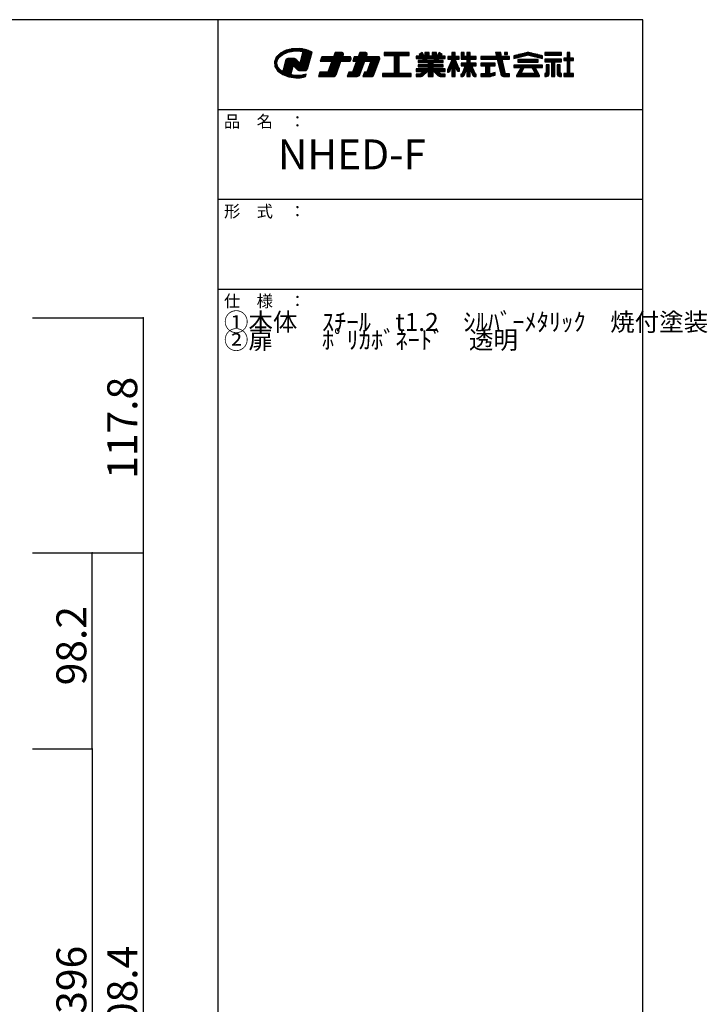
# Model space of a CAD drawing. Extents: x 10 to 420, y 15 to 292.
# Drawn here: x 305 to 420, y 128 to 292 of the extents above; entities that cross this region are included whole.
import ezdxf

# ---------------------------------------------------------------- set-up
doc = ezdxf.new("R2010")
doc.units = 0
doc.header["$MEASUREMENT"] = 0
doc.layers.add('_0-1_', color=7, linetype='CONTINUOUS')
doc.layers.add('_0-f_', color=7, linetype='CONTINUOUS')
doc.styles.get("Standard").update_dxf_attribs({"font": 'txt', "bigfont": 'bigfont.shx'})

msp = doc.modelspace()

# ---------------------------------------------------------------- linework, layer by layer
at = {"layer": '_0-1_', "color": 7, "linetype": 'Continuous'}
for p, q in [((307.59, 242.47), (326.09, 242.47)), ((326.09, 242.47), (326.09, 203.21)), ((307.59, 203.21), (326.09, 203.21)), ((317.59, 170.47), (317.59, 203.21)), ((326.09, 203.21), (326.09, 52.4)), ((307.59, 170.47), (317.59, 170.47)), ((317.59, 170.47), (317.59, 90.47))]:
    msp.add_line(p, q, dxfattribs=at)
at = {"layer": '_0-1_', "color": 5}
for p in [(326.09, 242.47), (317.59, 203.21), (326.09, 203.21), (317.59, 170.47)]:
    msp.add_point(p, dxfattribs=at)
at = {"layer": '_0-f_', "color": 7, "linetype": 'Continuous'}
for p, q in [((409.58, 292.29), (9.58, 292.29)), ((338.58, 292.29), (338.58, 15.29)), ((409.58, 15.29), (409.58, 292.29)), ((349.01, 286.72), (348.32, 286.05)), ((349.1, 286.25), (348.53, 286.25)), ((349.21, 286.34), (348.62, 286.34)), ((349.33, 286.42), (348.71, 286.42)), ((349.45, 286.51), (348.81, 286.51)), ((348.83, 286.03), (349.42, 286.5)), ((349.65, 286.6), (348.89, 286.6)), ((349.85, 286.69), (348.99, 286.69)), ((349.97, 287.19), (349.01, 286.72)), ((350.05, 286.78), (349.14, 286.78)), ((350.28, 286.87), (349.32, 286.87)), ((349.42, 286.5), (350.23, 286.85)), ((350.7, 286.96), (349.49, 286.96)), ((351.12, 287.04), (349.67, 287.04)), ((353.7, 287.13), (349.85, 287.13)), ((351.1, 287.45), (349.97, 287.19)), ((353.49, 287.22), (350.09, 287.22)), ((350.23, 286.85), (351.16, 287.05)), ((353.17, 287.31), (350.48, 287.31)), ((352.68, 287.4), (350.87, 287.4)), ((352.28, 287.47), (351.1, 287.45)), ((351.16, 287.05), (351.93, 287.09)), ((351.93, 287.09), (352.3, 287.06)), ((352.72, 286.73), (352.27, 285.04)), ((353.36, 287.27), (352.28, 287.47)), ((352.3, 287.06), (352.66, 287.02)), ((353.91, 287.04), (352.46, 287.04)), ((354.13, 286.25), (352.59, 286.25)), ((354.16, 286.34), (352.62, 286.34)), ((354.18, 286.42), (352.64, 286.42)), ((352.66, 287.02), (352.72, 286.73)), ((354.2, 286.51), (352.66, 286.51)), ((354.12, 286.96), (352.68, 286.96)), ((354.3, 286.87), (352.69, 286.87)), ((354.23, 286.6), (352.69, 286.6)), ((354.28, 286.78), (352.71, 286.78)), ((354.25, 286.69), (352.71, 286.69)), ((354.3, 286.88), (353.36, 287.27)), ((353.55, 284.09), (354.3, 286.88)), ((358.14, 286.81), (357.88, 286.09)), ((359.44, 286.21), (357.92, 286.21)), ((359.47, 286.29), (357.95, 286.29)), ((359.5, 286.37), (357.98, 286.37)), ((359.53, 286.45), (358.01, 286.45)), ((359.55, 286.53), (358.04, 286.53)), ((359.55, 286.61), (358.07, 286.61)), ((359.52, 286.69), (358.1, 286.69)), ((359.45, 286.77), (358.13, 286.77)), ((359.31, 286.81), (358.14, 286.81)), ((359.39, 286.09), (359.54, 286.49)), ((362.26, 286.81), (362, 286.09)), ((363.39, 286.21), (362.04, 286.21)), ((363.42, 286.29), (362.07, 286.29)), ((363.45, 286.37), (362.1, 286.37)), ((363.48, 286.45), (362.13, 286.45)), ((363.51, 286.53), (362.16, 286.53)), ((363.51, 286.61), (362.19, 286.61)), ((363.48, 286.69), (362.21, 286.69)), ((363.4, 286.77), (362.24, 286.77)), ((363.27, 286.81), (362.26, 286.81)), ((363.35, 286.09), (363.5, 286.49)), ((370.52, 286.81), (366.36, 286.81)), ((366.36, 286.81), (366.36, 286.33)), ((370.52, 286.77), (366.36, 286.77)), ((370.52, 286.69), (366.36, 286.69)), ((370.52, 286.61), (366.36, 286.61)), ((370.52, 286.53), (366.36, 286.53)), ((370.52, 286.45), (366.36, 286.45)), ((370.52, 286.37), (366.36, 286.37)), ((366.36, 286.33), (368.04, 286.33)), ((368.04, 286.33), (368.04, 283.29)), ((368.84, 286.29), (368.04, 286.29)), ((368.84, 286.21), (368.04, 286.21)), ((368.84, 283.29), (368.84, 286.33)), ((368.84, 286.33), (370.52, 286.33)), ((370.52, 286.33), (370.52, 286.81)), ((372.35, 286.22), (371.71, 286.22)), ((371.71, 286.22), (371.71, 285.82)), ((376.51, 286.21), (371.71, 286.21)), ((372.71, 286.81), (372.18, 286.5)), ((372.18, 286.5), (372.35, 286.22)), ((372.92, 286.45), (372.21, 286.45)), ((372.87, 286.53), (372.23, 286.53)), ((372.97, 286.37), (372.26, 286.37)), ((373.01, 286.29), (372.31, 286.29)), ((372.83, 286.61), (372.37, 286.61)), ((372.78, 286.69), (372.5, 286.69)), ((372.74, 286.77), (372.64, 286.77)), ((373.05, 286.22), (372.71, 286.81)), ((373.15, 286.22), (373.05, 286.22)), ((373.87, 286.81), (373.15, 286.81)), ((373.15, 286.81), (373.15, 286.22)), ((373.87, 286.77), (373.15, 286.77)), ((373.87, 286.69), (373.15, 286.69)), ((373.87, 286.61), (373.15, 286.61)), ((373.87, 286.53), (373.15, 286.53)), ((373.87, 286.45), (373.15, 286.45)), ((373.87, 286.37), (373.15, 286.37)), ((373.87, 286.29), (373.15, 286.29)), ((373.87, 286.22), (373.87, 286.81)), ((374.35, 286.22), (373.87, 286.22)), ((375.07, 286.81), (374.35, 286.81)), ((374.35, 286.81), (374.35, 286.22)), ((375.07, 286.77), (374.35, 286.77)), ((375.07, 286.69), (374.35, 286.69)), ((375.07, 286.61), (374.35, 286.61)), ((375.07, 286.53), (374.35, 286.53)), ((375.07, 286.45), (374.35, 286.45)), ((375.07, 286.37), (374.35, 286.37)), ((375.07, 286.29), (374.35, 286.29)), ((375.07, 286.22), (375.07, 286.81)), ((375.16, 286.22), (375.07, 286.22)), ((375.51, 286.81), (375.16, 286.22)), ((375.91, 286.29), (375.21, 286.29)), ((375.96, 286.37), (375.25, 286.37)), ((376.01, 286.45), (375.3, 286.45)), ((375.99, 286.53), (375.34, 286.53)), ((375.85, 286.61), (375.39, 286.61)), ((375.71, 286.69), (375.44, 286.69)), ((375.58, 286.77), (375.48, 286.77)), ((376.04, 286.5), (375.51, 286.81)), ((375.87, 286.22), (376.04, 286.5)), ((376.51, 286.22), (375.87, 286.22)), ((376.51, 285.82), (376.51, 286.22)), ((378.19, 286.81), (377.67, 286.81)), ((377.67, 286.81), (377.67, 286.13)), ((378.19, 286.77), (377.67, 286.77)), ((378.19, 286.69), (377.67, 286.69)), ((378.19, 286.61), (377.67, 286.61)), ((378.19, 286.53), (377.67, 286.53)), ((378.19, 286.45), (377.67, 286.45)), ((378.19, 286.37), (377.67, 286.37)), ((378.19, 286.29), (377.67, 286.29)), ((378.19, 286.21), (377.67, 286.21)), ((378.19, 286.13), (378.19, 286.81)), ((379.71, 286.81), (379.21, 286.81)), ((379.21, 286.81), (379.21, 285.69)), ((379.71, 286.77), (379.21, 286.77)), ((379.71, 286.69), (379.21, 286.69)), ((379.71, 286.61), (379.21, 286.61)), ((379.71, 286.53), (379.21, 286.53)), ((379.71, 286.45), (379.21, 286.45)), ((379.71, 286.37), (379.21, 286.37)), ((379.71, 286.29), (379.21, 286.29)), ((379.71, 286.21), (379.21, 286.21)), ((379.71, 286.13), (379.71, 286.81)), ((380.7, 286.81), (380.18, 286.81)), ((380.18, 286.81), (380.18, 286.13)), ((380.7, 286.77), (380.18, 286.77)), ((380.7, 286.69), (380.18, 286.69)), ((380.7, 286.61), (380.18, 286.61)), ((380.7, 286.53), (380.18, 286.53)), ((380.7, 286.45), (380.18, 286.45)), ((380.7, 286.37), (380.18, 286.37)), ((380.7, 286.29), (380.18, 286.29)), ((380.7, 286.21), (380.18, 286.21)), ((380.7, 286.13), (380.7, 286.81)), ((385.81, 286.81), (384.97, 286.81)), ((384.97, 286.81), (385.13, 286.13)), ((385.82, 286.77), (384.98, 286.77)), ((385.84, 286.69), (385, 286.69)), ((385.86, 286.61), (385.02, 286.61)), ((385.87, 286.53), (385.04, 286.53)), ((385.89, 286.45), (385.05, 286.45)), ((385.91, 286.37), (385.07, 286.37)), ((385.93, 286.29), (385.09, 286.29)), ((385.95, 286.21), (385.11, 286.21)), ((385.97, 286.13), (385.81, 286.81)), ((386.97, 286.81), (386.45, 286.81)), ((386.45, 286.81), (386.45, 286.45)), ((386.97, 286.77), (386.45, 286.77)), ((386.97, 286.69), (386.45, 286.69)), ((386.97, 286.61), (386.45, 286.61)), ((386.97, 286.53), (386.45, 286.53)), ((386.45, 286.45), (386.97, 286.45)), ((386.97, 286.45), (386.97, 286.81)), ((390.13, 286.78), (388, 286.25)), ((388, 285.81), (390.26, 286.37)), ((388, 286.25), (388, 285.81)), ((389.61, 286.21), (388, 286.21)), ((389.94, 286.29), (388.16, 286.29)), ((390.26, 286.37), (388.48, 286.37)), ((391.99, 286.45), (388.8, 286.45)), ((391.67, 286.53), (389.12, 286.53)), ((391.35, 286.61), (389.45, 286.61)), ((391.03, 286.69), (389.77, 286.69)), ((390.71, 286.77), (390.09, 286.77)), ((390.53, 286.37), (392.8, 285.81)), ((392.32, 286.37), (390.53, 286.37)), ((392.8, 286.25), (390.67, 286.78)), ((392.64, 286.29), (390.86, 286.29)), ((392.8, 286.21), (391.18, 286.21)), ((392.8, 285.81), (392.8, 286.25)), ((395.95, 286.81), (393.19, 286.81)), ((393.19, 286.81), (393.19, 286.37)), ((395.95, 286.77), (393.19, 286.77)), ((395.95, 286.69), (393.19, 286.69)), ((395.95, 286.61), (393.19, 286.61)), ((395.95, 286.53), (393.19, 286.53)), ((395.95, 286.45), (393.19, 286.45)), ((393.19, 286.37), (395.95, 286.37)), ((395.95, 286.37), (395.95, 286.81)), ((397.37, 286.81), (396.93, 286.81)), ((396.93, 286.81), (396.93, 285.89)), ((397.37, 286.77), (396.93, 286.77)), ((397.37, 286.69), (396.93, 286.69)), ((397.37, 286.61), (396.93, 286.61)), ((397.37, 286.53), (396.93, 286.53)), ((397.37, 286.45), (396.93, 286.45)), ((397.37, 286.37), (396.93, 286.37)), ((397.37, 286.29), (396.93, 286.29)), ((397.37, 286.21), (396.93, 286.21)), ((397.37, 285.89), (397.37, 286.81)), ((348.32, 286.05), (348.01, 285.27)), ((348.01, 285.27), (348.1, 284.45)), ((348.45, 285.27), (348.01, 285.27)), ((348.44, 285.18), (348.02, 285.18)), ((348.43, 285.09), (348.03, 285.09)), ((348.41, 285.01), (348.04, 285.01)), ((348.47, 285.36), (348.05, 285.36)), ((348.4, 284.92), (348.05, 284.92)), ((348.43, 284.83), (348.06, 284.83)), ((348.46, 284.74), (348.07, 284.74)), ((348.49, 284.65), (348.07, 284.65)), ((348.48, 285.45), (348.08, 285.45)), ((348.51, 285.54), (348.12, 285.54)), ((348.57, 285.63), (348.15, 285.63)), ((348.63, 285.71), (348.19, 285.71)), ((348.68, 285.8), (348.23, 285.8)), ((348.74, 285.89), (348.26, 285.89)), ((348.8, 285.98), (348.3, 285.98)), ((348.88, 286.07), (348.35, 286.07)), ((348.4, 284.93), (348.49, 285.5)), ((348.58, 284.36), (348.4, 284.93)), ((348.99, 286.16), (348.44, 286.16)), ((348.49, 285.5), (348.83, 286.03)), ((349.87, 285.5), (349.45, 283.93)), ((353.71, 284.65), (349.64, 284.65)), ((353.73, 284.74), (349.67, 284.74)), ((353.75, 284.83), (349.69, 284.83)), ((353.78, 284.92), (349.72, 284.92)), ((353.8, 285.01), (349.74, 285.01)), ((352.21, 285.09), (349.76, 285.09)), ((352.12, 285.18), (349.79, 285.18)), ((352.03, 285.27), (349.81, 285.27)), ((351.94, 285.36), (349.83, 285.36)), ((351.85, 285.45), (349.86, 285.45)), ((349.97, 285.68), (349.87, 285.5)), ((351.76, 285.54), (349.89, 285.54)), ((351.68, 285.63), (349.94, 285.63)), ((350.13, 285.78), (349.97, 285.68)), ((351.58, 285.71), (350.03, 285.71)), ((350.3, 285.81), (350.13, 285.78)), ((351.35, 285.8), (350.27, 285.8)), ((351.25, 285.81), (350.3, 285.81)), ((351.39, 285.8), (351.25, 285.81)), ((351.5, 285.77), (351.39, 285.8)), ((351.6, 285.7), (351.5, 285.77)), ((351.76, 285.55), (351.6, 285.7)), ((352.1, 285.21), (351.76, 285.55)), ((352.27, 285.04), (352.1, 285.21)), ((353.82, 285.09), (352.28, 285.09)), ((353.85, 285.18), (352.31, 285.18)), ((353.87, 285.27), (352.33, 285.27)), ((353.9, 285.36), (352.35, 285.36)), ((353.92, 285.45), (352.38, 285.45)), ((353.94, 285.54), (352.4, 285.54)), ((353.97, 285.63), (352.43, 285.63)), ((353.99, 285.71), (352.45, 285.71)), ((354.01, 285.8), (352.47, 285.8)), ((354.04, 285.89), (352.5, 285.89)), ((354.06, 285.98), (352.52, 285.98)), ((354.09, 286.07), (352.54, 286.07)), ((354.11, 286.16), (352.57, 286.16)), ((355.91, 286.09), (355.65, 285.37)), ((355.65, 285.37), (357.62, 285.37)), ((360.68, 285.41), (355.67, 285.41)), ((360.71, 285.49), (355.7, 285.49)), ((360.74, 285.57), (355.72, 285.57)), ((360.77, 285.65), (355.75, 285.65)), ((360.8, 285.73), (355.78, 285.73)), ((360.83, 285.81), (355.81, 285.81)), ((360.83, 285.89), (355.84, 285.89)), ((360.8, 285.97), (355.87, 285.97)), ((360.72, 286.05), (355.9, 286.05)), ((357.88, 286.09), (355.91, 286.09)), ((357.62, 285.37), (356.95, 283.53)), ((358.86, 284.61), (357.34, 284.61)), ((358.88, 284.69), (357.37, 284.69)), ((358.91, 284.77), (357.4, 284.77)), ((358.94, 284.85), (357.43, 284.85)), ((358.97, 284.93), (357.46, 284.93)), ((359, 285.01), (357.49, 285.01)), ((359.03, 285.09), (357.52, 285.09)), ((359.06, 285.17), (357.55, 285.17)), ((359.09, 285.25), (357.57, 285.25)), ((359.12, 285.33), (357.6, 285.33)), ((359.41, 286.13), (357.89, 286.13)), ((358.3, 283.07), (359.13, 285.37)), ((359.13, 285.37), (360.67, 285.37)), ((360.59, 286.09), (359.39, 286.09)), ((360.67, 285.37), (360.81, 285.77)), ((361.73, 285.37), (361.06, 283.53)), ((361.36, 286.09), (361.09, 285.37)), ((361.09, 285.37), (361.73, 285.37)), ((365.49, 285.41), (361.11, 285.41)), ((365.51, 285.49), (361.14, 285.49)), ((365.54, 285.57), (361.17, 285.57)), ((365.57, 285.65), (361.2, 285.65)), ((365.6, 285.73), (361.22, 285.73)), ((365.63, 285.81), (361.25, 285.81)), ((365.63, 285.89), (361.28, 285.89)), ((365.6, 285.97), (361.31, 285.97)), ((365.52, 286.05), (361.34, 286.05)), ((362, 286.09), (361.36, 286.09)), ((362.81, 284.61), (361.46, 284.61)), ((362.84, 284.69), (361.49, 284.69)), ((362.87, 284.77), (361.52, 284.77)), ((362.9, 284.85), (361.54, 284.85)), ((362.93, 284.93), (361.57, 284.93)), ((362.96, 285.01), (361.6, 285.01)), ((362.99, 285.09), (361.63, 285.09)), ((363.02, 285.17), (361.66, 285.17)), ((363.05, 285.25), (361.69, 285.25)), ((363.07, 285.33), (361.72, 285.33)), ((363.37, 286.13), (362.01, 286.13)), ((362.27, 283.12), (363.09, 285.37)), ((363.09, 285.37), (364.12, 285.37)), ((365.39, 286.09), (363.35, 286.09)), ((364.12, 285.37), (363.45, 283.53)), ((365.19, 284.61), (363.84, 284.61)), ((365.22, 284.69), (363.87, 284.69)), ((365.25, 284.77), (363.9, 284.77)), ((365.28, 284.85), (363.93, 284.85)), ((365.31, 284.93), (363.96, 284.93)), ((365.34, 285.01), (363.99, 285.01)), ((365.37, 285.09), (364.01, 285.09)), ((365.4, 285.17), (364.04, 285.17)), ((365.43, 285.25), (364.07, 285.25)), ((365.46, 285.33), (364.1, 285.33)), ((364.63, 283.07), (365.62, 285.77)), ((368.84, 286.13), (368.04, 286.13)), ((368.84, 286.05), (368.04, 286.05)), ((368.84, 285.97), (368.04, 285.97)), ((368.84, 285.89), (368.04, 285.89)), ((368.84, 285.81), (368.04, 285.81)), ((368.84, 285.73), (368.04, 285.73)), ((368.84, 285.65), (368.04, 285.65)), ((368.84, 285.57), (368.04, 285.57)), ((368.84, 285.49), (368.04, 285.49)), ((368.84, 285.41), (368.04, 285.41)), ((368.84, 285.33), (368.04, 285.33)), ((368.84, 285.25), (368.04, 285.25)), ((368.84, 285.17), (368.04, 285.17)), ((368.84, 285.09), (368.04, 285.09)), ((368.84, 285.01), (368.04, 285.01)), ((368.84, 284.93), (368.04, 284.93)), ((368.84, 284.85), (368.04, 284.85)), ((368.84, 284.77), (368.04, 284.77)), ((368.84, 284.69), (368.04, 284.69)), ((368.84, 284.61), (368.04, 284.61)), ((376.51, 286.13), (371.71, 286.13)), ((376.51, 286.05), (371.71, 286.05)), ((376.51, 285.97), (371.71, 285.97)), ((376.51, 285.89), (371.71, 285.89)), ((371.71, 285.82), (372.75, 285.82)), ((372.84, 285.45), (372.03, 285.45)), ((372.03, 285.45), (372.03, 285.14)), ((376.19, 285.41), (372.03, 285.41)), ((376.19, 285.33), (372.03, 285.33)), ((376.19, 285.25), (372.03, 285.25)), ((376.19, 285.17), (372.03, 285.17)), ((372.03, 285.14), (373.71, 285.14)), ((373.71, 284.76), (372.03, 284.76)), ((372.03, 284.76), (372.03, 284.44)), ((376.19, 284.69), (372.03, 284.69)), ((376.19, 284.61), (372.03, 284.61)), ((372.75, 285.82), (372.84, 285.45)), ((373.47, 285.81), (372.75, 285.81)), ((373.49, 285.73), (372.77, 285.73)), ((373.51, 285.65), (372.79, 285.65)), ((373.53, 285.57), (372.81, 285.57)), ((373.54, 285.49), (372.83, 285.49)), ((373.55, 285.45), (373.47, 285.82)), ((373.47, 285.82), (374.75, 285.82)), ((374.67, 285.45), (373.55, 285.45)), ((373.71, 285.14), (373.71, 284.76)), ((374.51, 285.09), (373.71, 285.09)), ((374.51, 285.01), (373.71, 285.01)), ((374.51, 284.93), (373.71, 284.93)), ((374.51, 284.85), (373.71, 284.85)), ((374.51, 284.77), (373.71, 284.77)), ((374.51, 284.76), (374.51, 285.14)), ((374.51, 285.14), (376.19, 285.14)), ((376.19, 284.76), (374.51, 284.76)), ((374.75, 285.82), (374.67, 285.45)), ((375.39, 285.49), (374.68, 285.49)), ((375.41, 285.57), (374.69, 285.57)), ((375.43, 285.65), (374.71, 285.65)), ((375.45, 285.73), (374.73, 285.73)), ((375.47, 285.81), (374.75, 285.81)), ((375.38, 285.45), (375.47, 285.82)), ((376.19, 285.45), (375.38, 285.45)), ((375.47, 285.82), (376.51, 285.82)), ((376.19, 285.14), (376.19, 285.45)), ((376.19, 284.44), (376.19, 284.76)), ((377.68, 285.69), (376.98, 284)), ((377.67, 286.13), (377, 286.13)), ((377, 286.13), (377, 285.69)), ((378.86, 286.13), (377, 286.13)), ((378.86, 286.05), (377, 286.05)), ((378.86, 285.97), (377, 285.97)), ((378.86, 285.89), (377, 285.89)), ((378.86, 285.81), (377, 285.81)), ((378.86, 285.73), (377, 285.73)), ((377, 285.69), (377.68, 285.69)), ((378.63, 284.61), (377.23, 284.61)), ((378.6, 284.69), (377.26, 284.69)), ((378.57, 284.77), (377.29, 284.77)), ((377.3, 283.65), (377.67, 284.57)), ((378.53, 284.85), (377.33, 284.85)), ((378.5, 284.93), (377.36, 284.93)), ((378.47, 285.01), (377.39, 285.01)), ((378.43, 285.09), (377.43, 285.09)), ((378.4, 285.17), (377.46, 285.17)), ((378.37, 285.25), (377.49, 285.25)), ((378.34, 285.33), (377.53, 285.33)), ((378.3, 285.41), (377.56, 285.41)), ((378.27, 285.49), (377.59, 285.49)), ((378.24, 285.57), (377.63, 285.57)), ((378.21, 285.65), (377.66, 285.65)), ((377.67, 285.68), (377.67, 285.69)), ((377.67, 284.57), (377.67, 282.81)), ((378.86, 286.13), (378.19, 286.13)), ((378.8, 284.2), (378.19, 285.69)), ((378.19, 285.69), (378.86, 285.69)), ((378.19, 285.68), (378.19, 285.69)), ((378.19, 282.81), (378.19, 284.58)), ((378.19, 284.58), (378.47, 283.85)), ((378.86, 285.69), (378.86, 286.13)), ((381.72, 286.13), (379.21, 286.13)), ((381.72, 286.05), (379.21, 286.05)), ((381.72, 285.97), (379.21, 285.97)), ((381.72, 285.89), (379.21, 285.89)), ((381.72, 285.81), (379.21, 285.81)), ((381.72, 285.73), (379.21, 285.73)), ((379.21, 285.69), (380.18, 285.69)), ((380.18, 285.02), (379.21, 285.02)), ((379.21, 285.02), (379.21, 284.58)), ((381.72, 285.01), (379.21, 285.01)), ((381.72, 284.93), (379.21, 284.93)), ((381.72, 284.85), (379.21, 284.85)), ((381.72, 284.77), (379.21, 284.77)), ((381.72, 284.69), (379.21, 284.69)), ((381.72, 284.61), (379.21, 284.61)), ((379.21, 284.58), (379.89, 284.58)), ((379.89, 284.58), (379.35, 283.28)), ((380.18, 286.13), (379.71, 286.13)), ((380.18, 285.69), (380.18, 285.02)), ((380.7, 285.65), (380.18, 285.65)), ((380.7, 285.57), (380.18, 285.57)), ((380.7, 285.49), (380.18, 285.49)), ((380.7, 285.41), (380.18, 285.41)), ((380.7, 285.33), (380.18, 285.33)), ((380.7, 285.25), (380.18, 285.25)), ((380.7, 285.17), (380.18, 285.17)), ((380.7, 285.09), (380.18, 285.09)), ((381.72, 286.13), (380.7, 286.13)), ((380.7, 285.02), (380.7, 285.69)), ((380.7, 285.69), (381.72, 285.69)), ((381.72, 285.02), (380.7, 285.02)), ((381.53, 283.28), (380.99, 284.58)), ((380.99, 284.58), (381.72, 284.58)), ((381.72, 285.69), (381.72, 286.13)), ((381.72, 284.58), (381.72, 285.02)), ((385.13, 286.13), (382.49, 286.13)), ((382.49, 286.13), (382.49, 285.69)), ((387.29, 286.13), (382.49, 286.13)), ((387.29, 286.05), (382.49, 286.05)), ((387.29, 285.97), (382.49, 285.97)), ((387.29, 285.89), (382.49, 285.89)), ((387.29, 285.81), (382.49, 285.81)), ((387.29, 285.73), (382.49, 285.73)), ((382.49, 285.69), (385.23, 285.69)), ((384.89, 285.02), (382.49, 285.02)), ((382.49, 285.02), (382.49, 284.58)), ((384.89, 285.01), (382.49, 285.01)), ((384.89, 284.93), (382.49, 284.93)), ((384.89, 284.85), (382.49, 284.85)), ((384.89, 284.77), (382.49, 284.77)), ((384.89, 284.69), (382.49, 284.69)), ((384.89, 284.61), (382.49, 284.61)), ((382.49, 284.58), (383.25, 284.58)), ((383.25, 284.58), (383.25, 283.25)), ((383.99, 283.25), (383.99, 284.58)), ((383.99, 284.58), (384.89, 284.58)), ((384.89, 284.58), (384.89, 285.02)), ((385.23, 285.69), (385.81, 283.18)), ((386.08, 285.65), (385.24, 285.65)), ((386.09, 285.57), (385.26, 285.57)), ((386.11, 285.49), (385.28, 285.49)), ((386.13, 285.41), (385.3, 285.41)), ((386.15, 285.33), (385.31, 285.33)), ((386.17, 285.25), (385.33, 285.25)), ((386.19, 285.17), (385.35, 285.17)), ((386.2, 285.09), (385.37, 285.09)), ((386.22, 285.01), (385.39, 285.01)), ((386.24, 284.93), (385.41, 284.93)), ((386.26, 284.85), (385.43, 284.85)), ((386.28, 284.77), (385.44, 284.77)), ((386.3, 284.69), (385.46, 284.69)), ((386.32, 284.61), (385.48, 284.61)), ((387.29, 286.13), (385.97, 286.13)), ((386.63, 283.25), (386.07, 285.69)), ((386.07, 285.69), (387.29, 285.69)), ((387.29, 285.69), (387.29, 286.13)), ((389.29, 286.13), (388, 286.13)), ((388.97, 286.05), (388, 286.05)), ((388.64, 285.97), (388, 285.97)), ((388.32, 285.89), (388, 285.89)), ((392.8, 284.72), (388, 284.72)), ((388, 284.72), (388, 284.28)), ((392.8, 284.69), (388, 284.69)), ((392.8, 284.61), (388, 284.61)), ((392.1, 285.64), (388.69, 285.64)), ((388.69, 285.64), (388.69, 285.2)), ((392.1, 285.57), (388.69, 285.57)), ((392.1, 285.49), (388.69, 285.49)), ((392.1, 285.41), (388.69, 285.41)), ((392.1, 285.33), (388.69, 285.33)), ((392.1, 285.25), (388.69, 285.25)), ((388.69, 285.2), (392.1, 285.2)), ((392.8, 286.13), (391.51, 286.13)), ((392.8, 286.05), (391.83, 286.05)), ((392.1, 285.2), (392.1, 285.64)), ((392.8, 285.97), (392.15, 285.97)), ((392.8, 285.89), (392.48, 285.89)), ((392.8, 284.28), (392.8, 284.72)), ((395.95, 285.69), (393.19, 285.69)), ((393.19, 285.69), (393.19, 285.25)), ((395.95, 285.65), (393.19, 285.65)), ((395.95, 285.57), (393.19, 285.57)), ((395.95, 285.49), (393.19, 285.49)), ((395.95, 285.41), (393.19, 285.41)), ((395.95, 285.33), (393.19, 285.33)), ((393.19, 285.25), (394.31, 285.25)), ((393.41, 284.77), (393.41, 283.45)), ((393.89, 284.77), (393.41, 284.77)), ((393.89, 284.69), (393.41, 284.69)), ((393.89, 284.61), (393.41, 284.61)), ((393.89, 283.21), (393.89, 284.77)), ((394.31, 285.25), (394.31, 282.81)), ((394.84, 285.25), (394.31, 285.25)), ((394.84, 285.17), (394.31, 285.17)), ((394.84, 285.09), (394.31, 285.09)), ((394.84, 285.01), (394.31, 285.01)), ((394.84, 284.93), (394.31, 284.93)), ((394.84, 284.85), (394.31, 284.85)), ((394.84, 284.77), (394.31, 284.77)), ((394.84, 284.69), (394.31, 284.69)), ((394.84, 284.61), (394.31, 284.61)), ((394.84, 282.81), (394.84, 285.25)), ((394.84, 285.25), (395.95, 285.25)), ((395.26, 284.77), (395.26, 283.21)), ((395.74, 284.77), (395.26, 284.77)), ((395.74, 284.69), (395.26, 284.69)), ((395.74, 284.61), (395.26, 284.61)), ((395.74, 283.45), (395.74, 284.77)), ((395.95, 285.25), (395.95, 285.69)), ((396.93, 285.89), (396.35, 285.89)), ((396.35, 285.89), (396.35, 285.45)), ((397.99, 285.89), (396.35, 285.89)), ((397.99, 285.81), (396.35, 285.81)), ((397.99, 285.73), (396.35, 285.73)), ((397.99, 285.65), (396.35, 285.65)), ((397.99, 285.57), (396.35, 285.57)), ((397.99, 285.49), (396.35, 285.49)), ((396.35, 285.45), (396.93, 285.45)), ((397.37, 286.13), (396.93, 286.13)), ((397.37, 286.05), (396.93, 286.05)), ((397.37, 285.97), (396.93, 285.97)), ((396.93, 285.45), (396.93, 283.29)), ((397.37, 285.41), (396.93, 285.41)), ((397.37, 285.33), (396.93, 285.33)), ((397.37, 285.25), (396.93, 285.25)), ((397.37, 285.17), (396.93, 285.17)), ((397.37, 285.09), (396.93, 285.09)), ((397.37, 285.01), (396.93, 285.01)), ((397.37, 284.93), (396.93, 284.93)), ((397.37, 284.85), (396.93, 284.85)), ((397.37, 284.77), (396.93, 284.77)), ((397.37, 284.69), (396.93, 284.69)), ((397.37, 284.61), (396.93, 284.61)), ((397.99, 285.89), (397.37, 285.89)), ((397.37, 285.45), (397.99, 285.45)), ((397.37, 283.29), (397.37, 285.45)), ((397.99, 285.45), (397.99, 285.89)), ((348.52, 284.56), (348.08, 284.56)), ((348.55, 284.47), (348.09, 284.47)), ((348.1, 284.45), (348.58, 283.71)), ((348.58, 284.39), (348.14, 284.39)), ((348.64, 284.3), (348.2, 284.3)), ((348.71, 284.21), (348.25, 284.21)), ((348.79, 284.12), (348.31, 284.12)), ((348.86, 284.03), (348.37, 284.03)), ((348.94, 283.94), (348.43, 283.94)), ((349.02, 283.85), (348.48, 283.85)), ((349.14, 283.77), (348.54, 283.77)), ((349.02, 283.85), (348.58, 284.36)), ((348.58, 283.71), (349.4, 283.11)), ((349.26, 283.68), (348.63, 283.68)), ((350.9, 283.59), (348.75, 283.59)), ((350.88, 283.5), (348.87, 283.5)), ((350.85, 283.41), (348.99, 283.41)), ((349.36, 283.6), (349.02, 283.85)), ((350.83, 283.32), (349.11, 283.32)), ((350.81, 283.23), (349.24, 283.23)), ((349.45, 283.93), (349.36, 283.6)), ((349.36, 283.6), (349.36, 283.6)), ((349.36, 283.6), (349.36, 283.6)), ((350.78, 283.15), (349.36, 283.15)), ((350.92, 283.68), (349.38, 283.68)), ((349.4, 283.11), (350.44, 282.73)), ((350.95, 283.77), (349.41, 283.77)), ((350.97, 283.85), (349.43, 283.85)), ((351, 283.94), (349.45, 283.94)), ((351.02, 284.03), (349.48, 284.03)), ((351.04, 284.12), (349.5, 284.12)), ((351.07, 284.21), (349.53, 284.21)), ((351.09, 284.3), (349.55, 284.3)), ((350.92, 283.06), (349.56, 283.06)), ((351.11, 284.39), (349.57, 284.39)), ((351.14, 284.47), (349.6, 284.47)), ((353.68, 284.56), (349.62, 284.56)), ((353.25, 282.97), (349.8, 282.97)), ((350.77, 283.09), (351.16, 284.54)), ((351.12, 283.02), (350.77, 283.09)), ((351.54, 282.98), (351.12, 283.02)), ((351.16, 284.54), (351.31, 284.47)), ((353.66, 284.47), (351.29, 284.47)), ((351.31, 284.47), (351.69, 284.09)), ((353.63, 284.39), (351.39, 284.39)), ((353.61, 284.3), (351.48, 284.3)), ((352.07, 282.98), (351.54, 282.98)), ((353.59, 284.21), (351.57, 284.21)), ((353.56, 284.12), (351.66, 284.12)), ((351.69, 284.09), (351.86, 283.93)), ((353.5, 284.03), (351.75, 284.03)), ((353.41, 283.94), (351.84, 283.94)), ((351.86, 283.93), (351.97, 283.86)), ((351.97, 283.86), (352.09, 283.83)), ((353.31, 283.85), (352, 283.85)), ((352.71, 283.05), (352.07, 282.98)), ((352.09, 283.83), (352.51, 283.83)), ((352.51, 283.83), (353.29, 283.83)), ((353.32, 283.2), (352.71, 283.05)), ((353.28, 283.06), (352.73, 283.06)), ((353.3, 283.15), (353.1, 283.15)), ((353.2, 282.78), (353.32, 283.2)), ((353.29, 283.83), (353.55, 284.09)), ((355.62, 283.53), (355.36, 282.81)), ((358.21, 282.93), (355.4, 282.93)), ((358.27, 283.01), (355.43, 283.01)), ((358.3, 283.09), (355.46, 283.09)), ((358.33, 283.17), (355.49, 283.17)), ((358.36, 283.25), (355.52, 283.25)), ((358.39, 283.33), (355.55, 283.33)), ((358.42, 283.41), (355.58, 283.41)), ((358.45, 283.49), (355.61, 283.49)), ((356.95, 283.53), (355.62, 283.53)), ((358.48, 283.57), (356.96, 283.57)), ((358.51, 283.65), (356.99, 283.65)), ((358.54, 283.73), (357.02, 283.73)), ((358.56, 283.81), (357.05, 283.81)), ((358.59, 283.89), (357.08, 283.89)), ((358.62, 283.97), (357.11, 283.97)), ((358.65, 284.05), (357.14, 284.05)), ((358.68, 284.13), (357.17, 284.13)), ((358.71, 284.21), (357.2, 284.21)), ((358.74, 284.29), (357.22, 284.29)), ((358.77, 284.37), (357.25, 284.37)), ((358.8, 284.45), (357.28, 284.45)), ((358.83, 284.53), (357.31, 284.53)), ((360.42, 283.53), (360.16, 282.81)), ((362.14, 282.93), (360.21, 282.93)), ((362.21, 283.01), (360.23, 283.01)), ((362.26, 283.09), (360.26, 283.09)), ((362.29, 283.17), (360.29, 283.17)), ((362.32, 283.25), (360.32, 283.25)), ((362.35, 283.33), (360.35, 283.33)), ((362.38, 283.41), (360.38, 283.41)), ((362.4, 283.49), (360.41, 283.49)), ((361.06, 283.53), (360.42, 283.53)), ((362.43, 283.57), (361.08, 283.57)), ((362.46, 283.65), (361.11, 283.65)), ((362.49, 283.73), (361.14, 283.73)), ((362.52, 283.81), (361.17, 283.81)), ((362.55, 283.89), (361.2, 283.89)), ((362.58, 283.97), (361.22, 283.97)), ((362.61, 284.05), (361.25, 284.05)), ((362.64, 284.13), (361.28, 284.13)), ((362.67, 284.21), (361.31, 284.21)), ((362.7, 284.29), (361.34, 284.29)), ((362.72, 284.37), (361.37, 284.37)), ((362.75, 284.45), (361.4, 284.45)), ((362.78, 284.53), (361.43, 284.53)), ((363.05, 283.53), (362.78, 282.81)), ((364.54, 282.93), (362.83, 282.93)), ((364.6, 283.01), (362.86, 283.01)), ((364.64, 283.09), (362.89, 283.09)), ((364.67, 283.17), (362.92, 283.17)), ((364.7, 283.25), (362.94, 283.25)), ((364.73, 283.33), (362.97, 283.33)), ((364.76, 283.41), (363, 283.41)), ((364.79, 283.49), (363.03, 283.49)), ((363.45, 283.53), (363.05, 283.53)), ((364.82, 283.57), (363.46, 283.57)), ((364.84, 283.65), (363.49, 283.65)), ((364.87, 283.73), (363.52, 283.73)), ((364.9, 283.81), (363.55, 283.81)), ((364.93, 283.89), (363.58, 283.89)), ((364.96, 283.97), (363.61, 283.97)), ((364.99, 284.05), (363.64, 284.05)), ((365.02, 284.13), (363.66, 284.13)), ((365.05, 284.21), (363.69, 284.21)), ((365.08, 284.29), (363.72, 284.29)), ((365.11, 284.37), (363.75, 284.37)), ((365.14, 284.45), (363.78, 284.45)), ((365.16, 284.53), (363.81, 284.53)), ((368.04, 283.29), (366.04, 283.29)), ((366.04, 283.29), (366.04, 282.81)), ((370.84, 283.25), (366.04, 283.25)), ((370.84, 283.17), (366.04, 283.17)), ((370.84, 283.09), (366.04, 283.09)), ((370.84, 283.01), (366.04, 283.01)), ((370.84, 282.93), (366.04, 282.93)), ((368.84, 284.53), (368.04, 284.53)), ((368.84, 284.45), (368.04, 284.45)), ((368.84, 284.37), (368.04, 284.37)), ((368.84, 284.29), (368.04, 284.29)), ((368.84, 284.21), (368.04, 284.21)), ((368.84, 284.13), (368.04, 284.13)), ((368.84, 284.05), (368.04, 284.05)), ((368.84, 283.97), (368.04, 283.97)), ((368.84, 283.89), (368.04, 283.89)), ((368.84, 283.81), (368.04, 283.81)), ((368.84, 283.73), (368.04, 283.73)), ((368.84, 283.65), (368.04, 283.65)), ((368.84, 283.57), (368.04, 283.57)), ((368.84, 283.49), (368.04, 283.49)), ((368.84, 283.41), (368.04, 283.41)), ((368.84, 283.33), (368.04, 283.33)), ((370.84, 283.29), (368.84, 283.29)), ((370.84, 282.81), (370.84, 283.29)), ((373.71, 284.06), (371.71, 284.06)), ((371.71, 284.06), (371.71, 283.66)), ((376.51, 284.05), (371.71, 284.05)), ((376.51, 283.97), (371.71, 283.97)), ((376.51, 283.89), (371.71, 283.89)), ((376.51, 283.81), (371.71, 283.81)), ((376.51, 283.73), (371.71, 283.73)), ((371.71, 283.66), (372.84, 283.66)), ((373.07, 283.17), (371.71, 283.17)), ((371.71, 283.17), (371.71, 282.81)), ((372.99, 283.09), (371.71, 283.09)), ((372.91, 283.01), (371.71, 283.01)), ((372.83, 282.93), (371.71, 282.93)), ((376.19, 284.53), (372.03, 284.53)), ((376.19, 284.45), (372.03, 284.45)), ((372.03, 284.44), (373.71, 284.44)), ((372.84, 283.66), (372.34, 283.17)), ((373.15, 283.25), (372.42, 283.25)), ((373.23, 283.33), (372.5, 283.33)), ((373.31, 283.41), (372.58, 283.41)), ((373.39, 283.49), (372.66, 283.49)), ((373.47, 283.57), (372.74, 283.57)), ((372.82, 282.93), (373.56, 283.66)), ((373.55, 283.65), (372.82, 283.65)), ((373.56, 283.66), (373.71, 283.66)), ((373.71, 284.44), (373.71, 284.06)), ((374.51, 284.37), (373.71, 284.37)), ((374.51, 284.29), (373.71, 284.29)), ((374.51, 284.21), (373.71, 284.21)), ((374.51, 284.13), (373.71, 284.13)), ((373.71, 283.66), (373.71, 282.81)), ((374.51, 283.65), (373.71, 283.65)), ((374.51, 283.57), (373.71, 283.57)), ((374.51, 283.49), (373.71, 283.49)), ((374.51, 283.41), (373.71, 283.41)), ((374.51, 283.33), (373.71, 283.33)), ((374.51, 283.25), (373.71, 283.25)), ((374.51, 283.17), (373.71, 283.17)), ((374.51, 283.09), (373.71, 283.09)), ((374.51, 283.01), (373.71, 283.01)), ((374.51, 282.93), (373.71, 282.93)), ((374.51, 284.06), (374.51, 284.44)), ((374.51, 284.44), (376.19, 284.44)), ((376.51, 284.06), (374.51, 284.06)), ((374.51, 282.81), (374.51, 283.66)), ((374.51, 283.66), (374.66, 283.66)), ((374.66, 283.66), (375.39, 282.93)), ((375.4, 283.65), (374.67, 283.65)), ((375.48, 283.57), (374.75, 283.57)), ((375.56, 283.49), (374.83, 283.49)), ((375.64, 283.41), (374.91, 283.41)), ((375.72, 283.33), (374.99, 283.33)), ((375.8, 283.25), (375.07, 283.25)), ((376.51, 283.17), (375.15, 283.17)), ((376.51, 283.09), (375.23, 283.09)), ((376.51, 283.01), (375.31, 283.01)), ((375.88, 283.17), (375.38, 283.66)), ((375.38, 283.66), (376.51, 283.66)), ((376.51, 282.93), (375.39, 282.93)), ((376.51, 283.66), (376.51, 284.06)), ((376.51, 282.81), (376.51, 283.17)), ((376.98, 284), (376.92, 284)), ((376.92, 284), (376.92, 283.52)), ((377.43, 283.97), (376.92, 283.97)), ((377.4, 283.89), (376.92, 283.89)), ((377.37, 283.81), (376.92, 283.81)), ((377.33, 283.73), (376.92, 283.73)), ((377.3, 283.65), (376.92, 283.65)), ((377.24, 283.57), (376.92, 283.57)), ((376.92, 283.52), (377.12, 283.52)), ((377.46, 284.05), (376.99, 284.05)), ((377.49, 284.13), (377.03, 284.13)), ((377.53, 284.21), (377.06, 284.21)), ((377.56, 284.29), (377.09, 284.29)), ((377.59, 284.37), (377.13, 284.37)), ((377.62, 284.45), (377.16, 284.45)), ((377.65, 284.53), (377.19, 284.53)), ((378.19, 284.53), (377.67, 284.53)), ((378.19, 284.45), (377.67, 284.45)), ((378.19, 284.37), (377.67, 284.37)), ((378.19, 284.29), (377.67, 284.29)), ((378.19, 284.21), (377.67, 284.21)), ((378.19, 284.13), (377.67, 284.13)), ((378.19, 284.05), (377.67, 284.05)), ((378.19, 283.97), (377.67, 283.97)), ((378.19, 283.89), (377.67, 283.89)), ((378.19, 283.81), (377.67, 283.81)), ((378.19, 283.73), (377.67, 283.73)), ((378.19, 283.65), (377.67, 283.65)), ((378.19, 283.57), (377.67, 283.57)), ((378.19, 283.49), (377.67, 283.49)), ((378.19, 283.41), (377.67, 283.41)), ((378.19, 283.33), (377.67, 283.33)), ((378.19, 283.25), (377.67, 283.25)), ((378.19, 283.17), (377.67, 283.17)), ((378.19, 283.09), (377.67, 283.09)), ((378.19, 283.01), (377.67, 283.01)), ((378.19, 282.93), (377.67, 282.93)), ((378.66, 284.53), (378.21, 284.53)), ((378.7, 284.45), (378.24, 284.45)), ((378.73, 284.37), (378.27, 284.37)), ((378.76, 284.29), (378.3, 284.29)), ((378.79, 284.21), (378.33, 284.21)), ((378.94, 284.13), (378.36, 284.13)), ((378.94, 284.05), (378.4, 284.05)), ((378.94, 283.97), (378.43, 283.97)), ((378.94, 283.89), (378.46, 283.89)), ((378.94, 283.81), (378.49, 283.81)), ((378.94, 283.73), (378.61, 283.73)), ((378.66, 283.72), (378.94, 283.72)), ((378.94, 284.2), (378.8, 284.2)), ((378.94, 283.72), (378.94, 284.2)), ((379.24, 283.21), (379.18, 283.21)), ((379.18, 283.21), (379.18, 282.81)), ((379.8, 283.17), (379.18, 283.17)), ((379.77, 283.09), (379.18, 283.09)), ((379.73, 283.01), (379.18, 283.01)), ((379.7, 282.93), (379.18, 282.93)), ((379.83, 283.25), (379.33, 283.25)), ((379.87, 283.33), (379.37, 283.33)), ((379.9, 283.41), (379.4, 283.41)), ((379.93, 283.49), (379.44, 283.49)), ((379.97, 283.57), (379.47, 283.57)), ((380, 283.65), (379.5, 283.65)), ((380.04, 283.73), (379.54, 283.73)), ((380.07, 283.81), (379.57, 283.81)), ((380.1, 283.89), (379.6, 283.89)), ((380.14, 283.97), (379.64, 283.97)), ((380.17, 284.05), (379.67, 284.05)), ((381.18, 284.13), (379.7, 284.13)), ((379.71, 282.96), (380.18, 284.06)), ((381.14, 284.21), (379.73, 284.21)), ((381.11, 284.29), (379.77, 284.29)), ((381.08, 284.37), (379.8, 284.37)), ((381.04, 284.45), (379.83, 284.45)), ((381.01, 284.53), (379.87, 284.53)), ((380.18, 284.06), (380.18, 282.81)), ((380.7, 284.05), (380.18, 284.05)), ((380.7, 283.97), (380.18, 283.97)), ((380.7, 283.89), (380.18, 283.89)), ((380.7, 283.81), (380.18, 283.81)), ((380.7, 283.73), (380.18, 283.73)), ((380.7, 283.65), (380.18, 283.65)), ((380.7, 283.57), (380.18, 283.57)), ((380.7, 283.49), (380.18, 283.49)), ((380.7, 283.41), (380.18, 283.41)), ((380.7, 283.33), (380.18, 283.33)), ((380.7, 283.25), (380.18, 283.25)), ((380.7, 283.17), (380.18, 283.17)), ((380.7, 283.09), (380.18, 283.09)), ((380.7, 283.01), (380.18, 283.01)), ((380.7, 282.93), (380.18, 282.93)), ((380.7, 282.81), (380.7, 284.06)), ((380.7, 284.06), (381.17, 282.95)), ((381.21, 284.05), (380.7, 284.05)), ((381.24, 283.97), (380.74, 283.97)), ((381.28, 283.89), (380.77, 283.89)), ((381.31, 283.81), (380.81, 283.81)), ((381.34, 283.73), (380.84, 283.73)), ((381.38, 283.65), (380.87, 283.65)), ((381.41, 283.57), (380.91, 283.57)), ((381.44, 283.49), (380.94, 283.49)), ((381.48, 283.41), (380.98, 283.41)), ((381.51, 283.33), (381.01, 283.33)), ((381.55, 283.25), (381.05, 283.25)), ((381.72, 283.17), (381.08, 283.17)), ((381.72, 283.09), (381.12, 283.09)), ((381.72, 283.01), (381.15, 283.01)), ((381.72, 282.93), (381.19, 282.93)), ((381.72, 283.21), (381.64, 283.21)), ((381.72, 282.81), (381.72, 283.21)), ((383.25, 283.25), (382.49, 283.25)), ((382.49, 283.25), (382.49, 282.81)), ((384.89, 283.25), (382.49, 283.25)), ((384.89, 283.17), (382.49, 283.17)), ((384.89, 283.09), (382.49, 283.09)), ((384.78, 283.01), (382.49, 283.01)), ((384.51, 282.93), (382.49, 282.93)), ((383.99, 284.53), (383.25, 284.53)), ((383.99, 284.45), (383.25, 284.45)), ((383.99, 284.37), (383.25, 284.37)), ((383.99, 284.29), (383.25, 284.29)), ((383.99, 284.21), (383.25, 284.21)), ((383.99, 284.13), (383.25, 284.13)), ((383.99, 284.05), (383.25, 284.05)), ((383.99, 283.97), (383.25, 283.97)), ((383.99, 283.89), (383.25, 283.89)), ((383.99, 283.81), (383.25, 283.81)), ((383.99, 283.73), (383.25, 283.73)), ((383.99, 283.65), (383.25, 283.65)), ((383.99, 283.57), (383.25, 283.57)), ((383.99, 283.49), (383.25, 283.49)), ((383.99, 283.41), (383.25, 283.41)), ((383.99, 283.33), (383.25, 283.33)), ((384.09, 283.25), (383.99, 283.25)), ((384.89, 283.48), (384.09, 283.25)), ((384.19, 282.84), (384.89, 283.04)), ((384.89, 283.33), (384.37, 283.33)), ((384.89, 283.41), (384.65, 283.41)), ((384.89, 283.04), (384.89, 283.48)), ((386.33, 284.53), (385.5, 284.53)), ((386.35, 284.45), (385.52, 284.45)), ((386.37, 284.37), (385.54, 284.37)), ((386.39, 284.29), (385.56, 284.29)), ((386.41, 284.21), (385.57, 284.21)), ((386.43, 284.13), (385.59, 284.13)), ((386.44, 284.05), (385.61, 284.05)), ((386.46, 283.97), (385.63, 283.97)), ((386.48, 283.89), (385.65, 283.89)), ((386.5, 283.81), (385.67, 283.81)), ((386.52, 283.73), (385.69, 283.73)), ((386.54, 283.65), (385.71, 283.65)), ((386.55, 283.57), (385.72, 283.57)), ((386.57, 283.49), (385.74, 283.49)), ((386.59, 283.41), (385.76, 283.41)), ((386.61, 283.33), (385.78, 283.33)), ((387.29, 283.25), (385.8, 283.25)), ((387.29, 283.17), (385.82, 283.17)), ((387.29, 283.09), (385.85, 283.09)), ((387.29, 283.01), (385.89, 283.01)), ((387.29, 282.93), (385.96, 282.93)), ((387.29, 283.25), (386.63, 283.25)), ((387.29, 282.81), (387.29, 283.25)), ((392.8, 284.53), (388, 284.53)), ((392.8, 284.45), (388, 284.45)), ((392.8, 284.37), (388, 284.37)), ((392.8, 284.29), (388, 284.29)), ((388, 284.28), (389.25, 284.28)), ((389.25, 284.28), (388.48, 282.95)), ((388.48, 282.95), (388.48, 282.81)), ((392.32, 282.93), (388.48, 282.93)), ((392.28, 283.01), (388.51, 283.01)), ((392.24, 283.09), (388.56, 283.09)), ((392.19, 283.17), (388.61, 283.17)), ((392.14, 283.25), (388.65, 283.25)), ((389.21, 283.33), (388.7, 283.33)), ((389.25, 283.41), (388.74, 283.41)), ((389.3, 283.49), (388.79, 283.49)), ((389.34, 283.57), (388.84, 283.57)), ((389.39, 283.65), (388.88, 283.65)), ((389.44, 283.73), (388.93, 283.73)), ((389.48, 283.81), (388.98, 283.81)), ((389.53, 283.89), (389.02, 283.89)), ((389.58, 283.97), (389.07, 283.97)), ((389.62, 284.05), (389.11, 284.05)), ((389.67, 284.13), (389.16, 284.13)), ((389.21, 283.34), (389.76, 284.28)), ((389.71, 284.21), (389.21, 284.21)), ((389.21, 283.28), (389.21, 283.34)), ((391.58, 283.28), (389.21, 283.28)), ((389.76, 284.28), (391.04, 284.28)), ((391.04, 284.28), (391.58, 283.34)), ((391.59, 284.21), (391.08, 284.21)), ((391.64, 284.13), (391.13, 284.13)), ((391.68, 284.05), (391.17, 284.05)), ((391.73, 283.97), (391.22, 283.97)), ((391.77, 283.89), (391.27, 283.89)), ((391.82, 283.81), (391.31, 283.81)), ((391.87, 283.73), (391.36, 283.73)), ((391.91, 283.65), (391.41, 283.65)), ((391.96, 283.57), (391.45, 283.57)), ((392.01, 283.49), (391.5, 283.49)), ((392.05, 283.41), (391.54, 283.41)), ((392.32, 282.95), (391.55, 284.28)), ((391.55, 284.28), (392.8, 284.28)), ((391.58, 283.34), (391.58, 283.28)), ((392.1, 283.33), (391.58, 283.33)), ((392.32, 282.81), (392.32, 282.95)), ((393.25, 283.29), (393.19, 283.29)), ((393.19, 283.29), (393.19, 282.81)), ((393.89, 283.25), (393.19, 283.25)), ((393.89, 283.17), (393.19, 283.17)), ((393.87, 283.09), (393.19, 283.09)), ((393.83, 283.01), (393.19, 283.01)), ((393.77, 282.93), (393.19, 282.93)), ((393.89, 283.33), (393.35, 283.33)), ((393.89, 283.41), (393.4, 283.41)), ((393.89, 284.53), (393.41, 284.53)), ((393.89, 284.45), (393.41, 284.45)), ((393.89, 284.37), (393.41, 284.37)), ((393.89, 284.29), (393.41, 284.29)), ((393.89, 284.21), (393.41, 284.21)), ((393.89, 284.13), (393.41, 284.13)), ((393.89, 284.05), (393.41, 284.05)), ((393.89, 283.97), (393.41, 283.97)), ((393.89, 283.89), (393.41, 283.89)), ((393.89, 283.81), (393.41, 283.81)), ((393.89, 283.73), (393.41, 283.73)), ((393.89, 283.65), (393.41, 283.65)), ((393.89, 283.57), (393.41, 283.57)), ((393.89, 283.49), (393.41, 283.49)), ((394.84, 284.53), (394.31, 284.53)), ((394.84, 284.45), (394.31, 284.45)), ((394.84, 284.37), (394.31, 284.37)), ((394.84, 284.29), (394.31, 284.29)), ((394.84, 284.21), (394.31, 284.21)), ((394.84, 284.13), (394.31, 284.13)), ((394.84, 284.05), (394.31, 284.05)), ((394.84, 283.97), (394.31, 283.97)), ((394.84, 283.89), (394.31, 283.89)), ((394.84, 283.81), (394.31, 283.81)), ((394.84, 283.73), (394.31, 283.73)), ((394.84, 283.65), (394.31, 283.65)), ((394.84, 283.57), (394.31, 283.57)), ((394.84, 283.49), (394.31, 283.49)), ((394.84, 283.41), (394.31, 283.41)), ((394.84, 283.33), (394.31, 283.33)), ((394.84, 283.25), (394.31, 283.25)), ((394.84, 283.17), (394.31, 283.17)), ((394.84, 283.09), (394.31, 283.09)), ((394.84, 283.01), (394.31, 283.01)), ((394.84, 282.93), (394.31, 282.93)), ((395.74, 284.53), (395.26, 284.53)), ((395.74, 284.45), (395.26, 284.45)), ((395.74, 284.37), (395.26, 284.37)), ((395.74, 284.29), (395.26, 284.29)), ((395.74, 284.21), (395.26, 284.21)), ((395.74, 284.13), (395.26, 284.13)), ((395.74, 284.05), (395.26, 284.05)), ((395.74, 283.97), (395.26, 283.97)), ((395.74, 283.89), (395.26, 283.89)), ((395.74, 283.81), (395.26, 283.81)), ((395.74, 283.73), (395.26, 283.73)), ((395.74, 283.65), (395.26, 283.65)), ((395.74, 283.57), (395.26, 283.57)), ((395.74, 283.49), (395.26, 283.49)), ((395.74, 283.41), (395.26, 283.41)), ((395.79, 283.33), (395.26, 283.33)), ((395.95, 283.25), (395.26, 283.25)), ((395.95, 283.17), (395.26, 283.17)), ((395.95, 283.09), (395.28, 283.09)), ((395.95, 283.01), (395.31, 283.01)), ((395.95, 282.93), (395.37, 282.93)), ((395.95, 283.29), (395.9, 283.29)), ((395.95, 282.81), (395.95, 283.29)), ((396.93, 283.29), (396.35, 283.29)), ((396.35, 283.29), (396.35, 282.81)), ((397.99, 283.25), (396.35, 283.25)), ((397.99, 283.17), (396.35, 283.17)), ((397.99, 283.09), (396.35, 283.09)), ((397.99, 283.01), (396.35, 283.01)), ((397.99, 282.93), (396.35, 282.93)), ((397.37, 284.53), (396.93, 284.53)), ((397.37, 284.45), (396.93, 284.45)), ((397.37, 284.37), (396.93, 284.37)), ((397.37, 284.29), (396.93, 284.29)), ((397.37, 284.21), (396.93, 284.21)), ((397.37, 284.13), (396.93, 284.13)), ((397.37, 284.05), (396.93, 284.05)), ((397.37, 283.97), (396.93, 283.97)), ((397.37, 283.89), (396.93, 283.89)), ((397.37, 283.81), (396.93, 283.81)), ((397.37, 283.73), (396.93, 283.73)), ((397.37, 283.65), (396.93, 283.65)), ((397.37, 283.57), (396.93, 283.57)), ((397.37, 283.49), (396.93, 283.49)), ((397.37, 283.41), (396.93, 283.41)), ((397.37, 283.33), (396.93, 283.33)), ((397.99, 283.29), (397.37, 283.29)), ((397.99, 282.81), (397.99, 283.29)), ((353.23, 282.88), (350.04, 282.88)), ((353.21, 282.79), (350.27, 282.79)), ((350.44, 282.73), (351.61, 282.57)), ((352.97, 282.7), (350.65, 282.7)), ((352.45, 282.61), (351.32, 282.61)), ((351.61, 282.57), (352.3, 282.59)), ((352.3, 282.59), (352.88, 282.67)), ((352.88, 282.67), (353.2, 282.78)), ((355.36, 282.81), (357.92, 282.81)), ((358.09, 282.85), (355.38, 282.85)), ((360.16, 282.81), (361.82, 282.81)), ((362.01, 282.85), (360.18, 282.85)), ((362.78, 282.81), (364.26, 282.81)), ((364.43, 282.85), (362.8, 282.85)), ((370.84, 282.85), (366.04, 282.85)), ((366.04, 282.81), (370.84, 282.81)), ((372.71, 282.85), (371.71, 282.85)), ((371.71, 282.81), (372.54, 282.81)), ((374.51, 282.85), (373.71, 282.85)), ((373.71, 282.81), (374.51, 282.81)), ((376.51, 282.85), (375.5, 282.85)), ((375.68, 282.81), (376.51, 282.81)), ((378.19, 282.85), (377.67, 282.85)), ((377.67, 282.81), (378.19, 282.81)), ((379.62, 282.85), (379.18, 282.85)), ((379.18, 282.81), (379.49, 282.81)), ((380.7, 282.85), (380.18, 282.85)), ((380.18, 282.81), (380.7, 282.81)), ((381.72, 282.85), (381.26, 282.85)), ((381.39, 282.81), (381.72, 282.81)), ((384.23, 282.85), (382.49, 282.85)), ((382.49, 282.81), (383.98, 282.81)), ((387.29, 282.85), (386.09, 282.85)), ((386.28, 282.81), (387.29, 282.81)), ((392.32, 282.85), (388.48, 282.85)), ((388.48, 282.81), (392.32, 282.81)), ((393.66, 282.85), (393.19, 282.85)), ((393.19, 282.81), (393.49, 282.81)), ((394.84, 282.85), (394.31, 282.85)), ((394.31, 282.81), (394.84, 282.81)), ((395.95, 282.85), (395.48, 282.85)), ((395.66, 282.81), (395.95, 282.81)), ((397.99, 282.85), (396.35, 282.85)), ((396.35, 282.81), (397.99, 282.81)), ((338.58, 277.29), (409.58, 277.29)), ((338.58, 262.29), (409.58, 262.29)), ((338.58, 247.29), (409.58, 247.29))]:
    msp.add_line(p, q, dxfattribs=at)
for centre, radius, start, end in [((359.31, 286.57), 0.24, 340.0002, 90), ((363.27, 286.57), 0.24, 340.0028, 90), ((390.4, 285.61), 1.2, 76.7343, 103.266), ((390.4, 285.61), 1.2, 76.8669, 103.133), ((390.4, 285.78), 0.6, 75.7572, 105.4447), ((390.4, 285.78), 0.6, 76.8669, 103.133), ((360.59, 285.85), 0.24, 340.0028, 90), ((365.39, 285.85), 0.24, 339.999, 90), ((357.92, 283.21), 0.4, 270, 340.0003), ((361.82, 283.29), 0.48, 270, 340.001), ((361.82, 283.29), 0.48, 270, 340.0009), ((364.26, 283.21), 0.4, 270, 339.999), ((372.54, 283.21), 0.4, 270, 314.9851), ((375.68, 283.21), 0.4, 224.9867, 270), ((376.92, 284.08), 0.08, 270, 337.4351), ((377.12, 283.72), 0.2, 270, 338.1221), ((378.66, 283.92), 0.2, 200.8752, 270), ((378.85, 284.28), 0.08, 202.2049, 270), ((379.24, 283.33), 0.12, 270, 337.6018), ((379.49, 283.05), 0.24, 270, 337.1377), ((381.39, 283.05), 0.24, 203.2175, 270), ((381.64, 283.33), 0.12, 202.6981, 270), ((386.28, 283.29), 0.48, 193.0877, 270), ((386.69, 283.33), 0.08, 187.799, 198.117), ((386.69, 283.33), 0.08, 192.962, 270), ((386.69, 283.33), 0.08, 267.5688, 272.4312), ((393.25, 283.45), 0.16, 270, 0.573), ((393.25, 283.45), 0.16, 270, 0), ((393.49, 283.21), 0.4, 270, 0), ((395.66, 283.21), 0.4, 180.5125, 270), ((395.66, 283.21), 0.4, 180, 270), ((395.9, 283.45), 0.16, 179.427, 270), ((395.9, 283.45), 0.16, 180, 270), ((383.98, 283.61), 0.8, 270, 285.4509), ((383.98, 283.61), 0.8, 270, 286.102)]:
    msp.add_arc(centre, radius, start, end, dxfattribs=at)
msp.add_solid([(352.09, 283.83), (352.51, 283.83), (353.29, 283.83)], dxfattribs=at)

# ---------------------------------------------------------------- texts
at = {"layer": '_0-1_', "color": 7}
for s, p in [('117.8', (325.09, 215.59)), ('98.2', (316.59, 181.09)), ('396', (316.59, 126.22)), ('608.4', (325.09, 120.55))]:
    msp.add_text(s, height=5, rotation=90, dxfattribs=at).set_placement(p)
at = {"layer": '_0-f_', "color": 7}
for s, height, p in [('品\u3000名\u3000：', 2, (339.58, 274.29)), ('NHED-F', 5, (348.58, 267.29)), ('形\u3000式\u3000：', 2, (339.58, 259.29)), ('仕\u3000様\u3000：', 2, (339.58, 244.29)), ('①本体\u3000ｽﾁｰﾙ\u3000t1.2\u3000ｼﾙﾊﾞｰﾒﾀﾘｯｸ\u3000焼付塗装', 3, (339.58, 240.29)), ('②扉\u3000\u3000ﾎﾟﾘｶﾎﾞﾈｰﾄﾞ\u3000透明', 3, (339.58, 237.29))]:
    msp.add_text(s, height=height, dxfattribs=at).set_placement(p)

doc.saveas('drawing.dxf')
